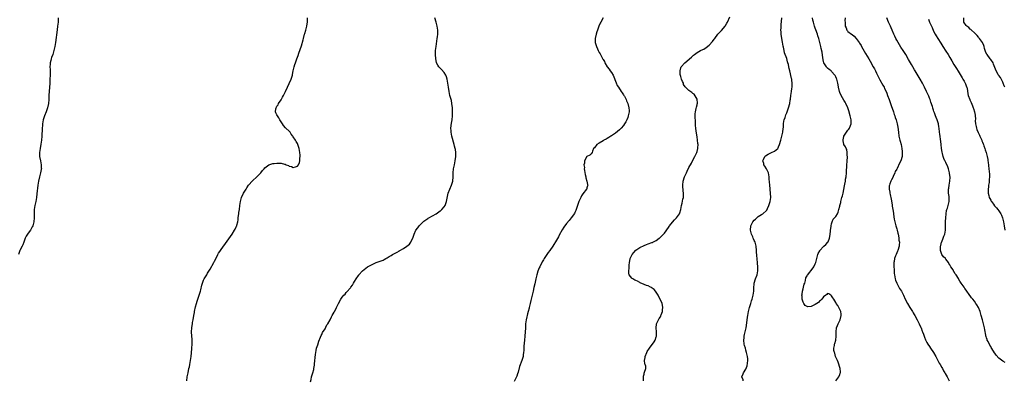
# Model space of a CAD drawing. Units: inches. Extents: x 2634000 to 2637000, y 1485000 to 1488000.
# Drawn here: x 2634521 to 2635004, y 1487515 to 1487692 of the extents above; entities that cross this region are included whole.
import ezdxf

# ---------------------------------------------------------------- set-up
doc = ezdxf.new("R2010")
doc.units = ezdxf.units.IN
doc.header["$MEASUREMENT"] = 0
doc.layers.add('LD26341485_10ft', color=111, linetype='Continuous')

msp = doc.modelspace()

# ---------------------------------------------------------------- linework, layer by layer
at = {"layer": 'LD26341485_10ft'}
for points, elevation in [([(2634539.73, 1487693), (2634539.62, 1487691), (2634539.41, 1487689), (2634539.17, 1487687.17), (2634538.36, 1487681), (2634538.06, 1487679), (2634537.62, 1487677), (2634536.99, 1487675), (2634536.44, 1487673.56), (2634536.28, 1487673), (2634536.1, 1487672.1), (2634535.81, 1487671), (2634535.71, 1487670.29), (2634535.66, 1487669), (2634535.69, 1487667.69), (2634535.69, 1487667), (2634535.72, 1487665), (2634535.67, 1487663), (2634535.55, 1487661), (2634535.24, 1487657), (2634535.14, 1487655.14), (2634535.07, 1487653), (2634534.9, 1487651), (2634534.49, 1487649), (2634533.78, 1487647), (2634532.96, 1487645), (2634532.39, 1487643), (2634532.08, 1487641), (2634531.82, 1487638.18), (2634531.69, 1487635.69), (2634531.64, 1487635), (2634531.43, 1487633), (2634531.17, 1487631.17), (2634530.83, 1487629), (2634530.59, 1487627), (2634530.59, 1487625), (2634530.96, 1487623), (2634531.39, 1487621), (2634531.42, 1487619.42), (2634531.44, 1487619), (2634531.4, 1487618.6), (2634531.08, 1487617), (2634530.51, 1487615), (2634530.03, 1487613), (2634529.72, 1487611), (2634529.29, 1487606.71), (2634529.07, 1487605), (2634528.7, 1487603), (2634528.4, 1487601.6), (2634528.22, 1487601), (2634528.06, 1487600.06), (2634527.91, 1487599), (2634527.95, 1487598.05), (2634527.94, 1487595.94), (2634527.98, 1487595), (2634527.76, 1487593), (2634527.2, 1487591), (2634527, 1487590.6), (2634526.13, 1487589), (2634525, 1487587.4), (2634524.69, 1487587), (2634524.01, 1487585.99), (2634523.51, 1487585), (2634522.79, 1487583), (2634522.28, 1487581.72), (2634521.97, 1487581), (2634521, 1487579.24), (2634520.9, 1487579), (2634520.21, 1487577)], 8050), ([(2634602.85, 1487515), (2634603.01, 1487517), (2634603.39, 1487519), (2634603.84, 1487521), (2634604.04, 1487521.96), (2634604.29, 1487523), (2634604.61, 1487525), (2634604.84, 1487527), (2634605.2, 1487530.8), (2634605.34, 1487533.34), (2634605.35, 1487535.35), (2634605.1, 1487538.9), (2634605.19, 1487541.19), (2634605.5, 1487543), (2634605.57, 1487543.57), (2634605.86, 1487545), (2634606.19, 1487547), (2634606.48, 1487548.48), (2634606.53, 1487549), (2634607, 1487551.36), (2634607.5, 1487553), (2634607.9, 1487554.1), (2634608.15, 1487555), (2634608.9, 1487557.1), (2634609.5, 1487559), (2634609.66, 1487559.66), (2634610.12, 1487561.88), (2634610.44, 1487563), (2634611, 1487564.36), (2634611.32, 1487565), (2634611.96, 1487566.04), (2634612.52, 1487567), (2634613, 1487567.79), (2634614.26, 1487569.74), (2634616.04, 1487573), (2634616.35, 1487573.65), (2634617.12, 1487575.12), (2634618.03, 1487577), (2634618.32, 1487577.68), (2634619, 1487578.53), (2634619.27, 1487579), (2634620.76, 1487581), (2634621, 1487581.27), (2634624.22, 1487585.78), (2634625.02, 1487586.98), (2634626.24, 1487589), (2634626.52, 1487589.48), (2634627.19, 1487590.81), (2634627.27, 1487591), (2634627.36, 1487591.36), (2634627.84, 1487593), (2634627.96, 1487594.04), (2634628.02, 1487595), (2634628.11, 1487596.11), (2634628.22, 1487597), (2634628.35, 1487597.65), (2634628.57, 1487599), (2634628.83, 1487601), (2634629.06, 1487603), (2634629.61, 1487605), (2634630.58, 1487607), (2634631.83, 1487609), (2634632.25, 1487609.75), (2634633.07, 1487610.93), (2634634.91, 1487613.09), (2634637.1, 1487615), (2634639.01, 1487617), (2634639.89, 1487618.11), (2634640.65, 1487619), (2634641, 1487619.48), (2634643, 1487620.97), (2634644.52, 1487621.48), (2634645, 1487621.57), (2634645.62, 1487621.62), (2634647, 1487621.84), (2634649, 1487621.8), (2634650.72, 1487621.28), (2634651, 1487621.23), (2634651.49, 1487621), (2634652.58, 1487620.58), (2634653, 1487620.3), (2634654.1, 1487620.1), (2634655, 1487619.58), (2634656.06, 1487620.06), (2634657, 1487620.28), (2634657.55, 1487621), (2634657.97, 1487622.03), (2634658.16, 1487623), (2634658.19, 1487624.19), (2634658.3, 1487625), (2634658.31, 1487625.69), (2634658.23, 1487627), (2634658.07, 1487628.07), (2634657.89, 1487629), (2634657.2, 1487631), (2634657.14, 1487631.14), (2634657, 1487631.4), (2634656.38, 1487632.38), (2634656.03, 1487633), (2634655, 1487634.64), (2634654.76, 1487635), (2634653.97, 1487635.97), (2634653.42, 1487637), (2634653, 1487637.43), (2634651.38, 1487639), (2634651.16, 1487639.16), (2634650.2, 1487640.2), (2634649.68, 1487641), (2634648.45, 1487643), (2634647.97, 1487643.97), (2634647.26, 1487645), (2634647, 1487645.56), (2634646.5, 1487646.5), (2634646.29, 1487647), (2634646.37, 1487648.37), (2634646.53, 1487649), (2634646.74, 1487649.26), (2634647, 1487649.71), (2634647.54, 1487650.46), (2634647.73, 1487651), (2634649, 1487652.9), (2634649.78, 1487654.22), (2634650.14, 1487655), (2634651.17, 1487657), (2634652.12, 1487659), (2634653, 1487660.92), (2634653.99, 1487663), (2634654.42, 1487664.42), (2634654.61, 1487665), (2634654.68, 1487665.32), (2634654.97, 1487667), (2634655.45, 1487669), (2634655.82, 1487670.18), (2634656.04, 1487671), (2634656.53, 1487672.53), (2634656.69, 1487673), (2634657.34, 1487674.66), (2634657.7, 1487675.7), (2634658.44, 1487677.56), (2634659, 1487679.36), (2634659.76, 1487682.24), (2634659.92, 1487683), (2634660.48, 1487685), (2634660.6, 1487685.4), (2634661.17, 1487687), (2634661.68, 1487689), (2634661.83, 1487690.17), (2634661.91, 1487691), (2634661.93, 1487691.93), (2634662, 1487693)], 8060), ([(2634663.43, 1487514.57), (2634663.7, 1487515.7), (2634663.96, 1487517), (2634664.58, 1487519), (2634665, 1487520.57), (2634665.08, 1487521), (2634665.34, 1487522.66), (2634665.37, 1487523.37), (2634665.9, 1487527.9), (2634666.02, 1487529), (2634666.14, 1487529.86), (2634666.4, 1487531), (2634667, 1487532.71), (2634667.57, 1487534.43), (2634668.4, 1487536.4), (2634668.7, 1487537.3), (2634669, 1487537.82), (2634669.34, 1487538.66), (2634670.57, 1487540.57), (2634671, 1487541.38), (2634671.52, 1487542.48), (2634672, 1487543), (2634673.09, 1487545), (2634673.66, 1487546.34), (2634674.13, 1487547), (2634675, 1487548.68), (2634675.19, 1487549), (2634675.8, 1487550.2), (2634676.19, 1487551), (2634677.13, 1487553), (2634678.29, 1487555), (2634679, 1487556), (2634679.82, 1487557), (2634680.39, 1487557.61), (2634681, 1487558.32), (2634681.33, 1487558.67), (2634683, 1487560.69), (2634683.23, 1487561), (2634684.01, 1487561.99), (2634684.55, 1487563), (2634685, 1487563.67), (2634685.85, 1487565), (2634687, 1487566.71), (2634687.13, 1487566.87), (2634687.21, 1487567), (2634688.89, 1487569), (2634691.41, 1487571), (2634695.57, 1487573), (2634696.66, 1487573.34), (2634698.16, 1487573.84), (2634699, 1487574.26), (2634699.52, 1487574.48), (2634700.3, 1487575), (2634701, 1487575.36), (2634701.99, 1487575.99), (2634703, 1487576.57), (2634703.67, 1487577), (2634704.56, 1487577.44), (2634705, 1487577.68), (2634705.89, 1487578.11), (2634707, 1487578.8), (2634707.13, 1487578.87), (2634707.31, 1487579), (2634709, 1487579.9), (2634710.61, 1487581), (2634711.96, 1487582.04), (2634712.56, 1487583), (2634713, 1487583.8), (2634713.57, 1487585), (2634713.99, 1487586.01), (2634714.2, 1487587), (2634715.11, 1487589), (2634716, 1487590), (2634716.65, 1487591), (2634717, 1487591.42), (2634718.83, 1487593.17), (2634719, 1487593.32), (2634719.99, 1487594.01), (2634721, 1487594.69), (2634721.2, 1487594.8), (2634721.52, 1487595), (2634725.05, 1487597), (2634727, 1487598.34), (2634727.4, 1487598.6), (2634727.9, 1487599), (2634729, 1487600.4), (2634729.45, 1487601), (2634730.08, 1487603), (2634730.55, 1487605.45), (2634731, 1487607), (2634731.79, 1487609), (2634732.6, 1487611), (2634733.18, 1487613), (2634733.4, 1487615), (2634733.44, 1487617), (2634733.62, 1487619), (2634733.98, 1487621), (2634734.4, 1487623), (2634734.69, 1487625), (2634734.7, 1487625.3), (2634734.7, 1487627), (2634734.47, 1487628.47), (2634734.41, 1487629), (2634734.13, 1487630.13), (2634733.93, 1487631), (2634732.81, 1487635), (2634732.41, 1487637), (2634732.39, 1487637.61), (2634732.33, 1487639), (2634732.61, 1487641.39), (2634732.86, 1487643), (2634733, 1487645), (2634733.03, 1487647.03), (2634733.01, 1487649), (2634732.82, 1487651), (2634732.5, 1487652.5), (2634732.38, 1487653), (2634731.84, 1487655), (2634731.39, 1487657), (2634731.09, 1487659), (2634730.82, 1487661), (2634730.45, 1487663), (2634730.14, 1487664.14), (2634729.77, 1487665), (2634729, 1487666.2), (2634727.72, 1487667.72), (2634726.4, 1487669), (2634725.87, 1487669.87), (2634725.23, 1487671), (2634725.19, 1487671.19), (2634724.83, 1487673), (2634724.72, 1487675), (2634724.77, 1487677), (2634724.98, 1487679), (2634725.61, 1487683), (2634725.68, 1487683.68), (2634725.82, 1487685), (2634725.83, 1487687), (2634725.58, 1487689), (2634725.06, 1487691), (2634724.38, 1487693)], 8070), ([(2634807, 1487693), (2634805.78, 1487691), (2634805.52, 1487690.48), (2634804.84, 1487689), (2634804.12, 1487687), (2634803.84, 1487686.16), (2634803.49, 1487685), (2634803.05, 1487683), (2634803.06, 1487681), (2634803.52, 1487679.52), (2634803.62, 1487679), (2634804.1, 1487677.9), (2634804.52, 1487677), (2634805, 1487676.09), (2634805.42, 1487675.42), (2634806.49, 1487673.51), (2634806.87, 1487672.87), (2634807, 1487672.61), (2634807.58, 1487671.58), (2634807.8, 1487671), (2634808.91, 1487669.08), (2634808.97, 1487669), (2634809.88, 1487667.88), (2634810.47, 1487667), (2634811, 1487666.32), (2634811.79, 1487665), (2634812.18, 1487664.18), (2634813, 1487662.05), (2634813.26, 1487661.26), (2634813.86, 1487659.86), (2634814.4, 1487659), (2634815.83, 1487657), (2634816.3, 1487656.3), (2634817, 1487655.29), (2634817.17, 1487655), (2634817.36, 1487654.64), (2634818.17, 1487653), (2634818.41, 1487652.41), (2634819.07, 1487651), (2634819.59, 1487649), (2634819.65, 1487647.65), (2634819.66, 1487647), (2634819.3, 1487645), (2634819, 1487644.14), (2634818.53, 1487643), (2634818.01, 1487641.99), (2634817.46, 1487641), (2634817, 1487640.33), (2634815.86, 1487639), (2634815.45, 1487638.55), (2634815, 1487638.14), (2634813, 1487636.53), (2634811, 1487635.17), (2634810.72, 1487635), (2634809.7, 1487634.3), (2634809, 1487633.86), (2634808.44, 1487633.56), (2634807.33, 1487633), (2634807, 1487632.76), (2634805, 1487631.6), (2634803.83, 1487631), (2634803.51, 1487630.49), (2634803, 1487629.75), (2634802.68, 1487629.32), (2634802.29, 1487629), (2634801.75, 1487627.75), (2634801.6, 1487627), (2634801, 1487626.3), (2634800.35, 1487625.65), (2634798.99, 1487625), (2634797.87, 1487623), (2634797.77, 1487621.77), (2634797.53, 1487621), (2634797.73, 1487619.73), (2634797.67, 1487619), (2634797.75, 1487618.25), (2634798.17, 1487616.17), (2634798.45, 1487615), (2634798.52, 1487614.52), (2634799.01, 1487613), (2634799.27, 1487611.27), (2634799.36, 1487611), (2634799.33, 1487610.67), (2634799, 1487609.62), (2634798.87, 1487609.13), (2634798.81, 1487609), (2634797, 1487606.72), (2634796.32, 1487605.68), (2634795.94, 1487605), (2634795.02, 1487603), (2634794.56, 1487601.44), (2634794.05, 1487600.05), (2634793.72, 1487599), (2634793.51, 1487598.49), (2634793, 1487597.52), (2634792.84, 1487597.16), (2634791.31, 1487595), (2634790.26, 1487593.74), (2634789, 1487592.16), (2634787.68, 1487590.32), (2634786.92, 1487589.08), (2634785.45, 1487586.55), (2634785, 1487585.72), (2634784.02, 1487584.02), (2634782.25, 1487581), (2634780.85, 1487579), (2634780.04, 1487577.96), (2634779, 1487576.55), (2634778, 1487575), (2634777.65, 1487574.35), (2634777, 1487573.36), (2634776.88, 1487573.12), (2634775.93, 1487571), (2634775.63, 1487570.37), (2634775, 1487568.85), (2634774.46, 1487567), (2634774.31, 1487566.31), (2634773.99, 1487565), (2634773.48, 1487562.52), (2634773, 1487560.74), (2634772.6, 1487559), (2634772.34, 1487557.66), (2634772.12, 1487557), (2634771.77, 1487555.77), (2634771.53, 1487554.47), (2634771.15, 1487553), (2634770.71, 1487551), (2634770.6, 1487550.6), (2634770.24, 1487549), (2634769.88, 1487547.88), (2634769.68, 1487547), (2634769.6, 1487546.4), (2634769.17, 1487545), (2634768.92, 1487543), (2634768.85, 1487541.15), (2634768.82, 1487540.82), (2634768.7, 1487539), (2634768.48, 1487537), (2634768.31, 1487535), (2634768.11, 1487532.11), (2634768.04, 1487529.96), (2634767.94, 1487529), (2634767.73, 1487527.73), (2634767.66, 1487527), (2634767.52, 1487526.48), (2634767.07, 1487525), (2634765.99, 1487522.01), (2634765.24, 1487519.24), (2634765, 1487518.44), (2634764.62, 1487517.38), (2634764.46, 1487517), (2634763.93, 1487515.93), (2634763.35, 1487514.65)], 8080), ([(2634826.81, 1487515), (2634826.7, 1487517), (2634826.73, 1487517.27), (2634827, 1487518.27), (2634827.13, 1487518.87), (2634827.19, 1487519), (2634827.26, 1487519.26), (2634827.81, 1487521), (2634827.83, 1487522.17), (2634827.57, 1487523), (2634827.39, 1487523.39), (2634827.3, 1487525), (2634827.54, 1487526.46), (2634827.55, 1487527), (2634828.35, 1487529), (2634828.58, 1487529.42), (2634829.61, 1487531), (2634831, 1487532.77), (2634831.2, 1487533), (2634831.9, 1487534.1), (2634832.51, 1487535), (2634833, 1487536.66), (2634833.08, 1487537), (2634833.08, 1487538.92), (2634833.12, 1487539.12), (2634832.93, 1487541.07), (2634833.13, 1487542.87), (2634833.19, 1487543), (2634834.16, 1487545), (2634834.45, 1487545.55), (2634835, 1487546.47), (2634835.18, 1487546.82), (2634835.27, 1487547), (2634835.44, 1487547.44), (2634836.01, 1487549), (2634836.08, 1487549.92), (2634836.25, 1487551), (2634836.08, 1487552.08), (2634835.85, 1487553), (2634834.96, 1487555), (2634834.29, 1487556.29), (2634833.94, 1487557), (2634833, 1487558.53), (2634832.7, 1487559), (2634831.89, 1487559.89), (2634831, 1487560.49), (2634830.74, 1487560.74), (2634830.22, 1487561), (2634829, 1487561.55), (2634828.17, 1487561.83), (2634827, 1487562.35), (2634825.14, 1487563.14), (2634825, 1487563.18), (2634823.84, 1487563.84), (2634823, 1487564.16), (2634822.48, 1487564.48), (2634821.49, 1487565), (2634821.2, 1487565.2), (2634821, 1487565.4), (2634819.73, 1487567), (2634819.55, 1487567.55), (2634819.47, 1487569), (2634819.64, 1487570.36), (2634819.64, 1487571), (2634819.71, 1487571.71), (2634819.88, 1487573), (2634820.06, 1487573.94), (2634820.27, 1487575), (2634821.2, 1487577), (2634822.01, 1487577.99), (2634823, 1487579.06), (2634825, 1487580.45), (2634827, 1487581.4), (2634828.17, 1487581.83), (2634829, 1487582.21), (2634830.87, 1487582.87), (2634831, 1487582.9), (2634831.1, 1487582.9), (2634831.33, 1487583), (2634833, 1487583.86), (2634834.5, 1487585), (2634834.78, 1487585.22), (2634835, 1487585.42), (2634835.8, 1487586.2), (2634837, 1487587.48), (2634839, 1487590.25), (2634839.29, 1487590.71), (2634839.5, 1487591), (2634841, 1487592.92), (2634841.98, 1487594.02), (2634842.92, 1487595), (2634844.36, 1487597), (2634844.54, 1487597.46), (2634845.05, 1487599), (2634845.41, 1487601), (2634845.76, 1487602.24), (2634846.08, 1487604.08), (2634846.3, 1487605), (2634846.37, 1487607), (2634846.25, 1487608.25), (2634846.15, 1487609), (2634846.08, 1487609.92), (2634846.01, 1487611), (2634846.24, 1487613), (2634846.83, 1487615), (2634847, 1487615.45), (2634847.76, 1487617), (2634848.19, 1487617.81), (2634849, 1487619.6), (2634850.23, 1487621.77), (2634851, 1487623.33), (2634851.92, 1487625), (2634852.3, 1487625.7), (2634852.86, 1487627), (2634853, 1487627.48), (2634853.39, 1487629), (2634853.38, 1487629.38), (2634853.49, 1487631), (2634853.43, 1487631.43), (2634853.28, 1487633), (2634853, 1487634.65), (2634852.58, 1487637.42), (2634852.4, 1487639), (2634852.31, 1487640.31), (2634852.24, 1487641), (2634852.19, 1487641.81), (2634852.06, 1487645), (2634852.08, 1487645.92), (2634852.17, 1487647), (2634852.57, 1487648.57), (2634852.67, 1487649.33), (2634853, 1487650.38), (2634853.13, 1487650.87), (2634853.19, 1487651), (2634853.22, 1487651.22), (2634853.11, 1487653.11), (2634851.63, 1487655.63), (2634851, 1487655.97), (2634850.48, 1487656.48), (2634849, 1487657.4), (2634847.37, 1487659), (2634847.16, 1487659.16), (2634846.36, 1487660.36), (2634846.28, 1487661), (2634845.8, 1487661.8), (2634845.45, 1487663), (2634845, 1487664.3), (2634844.84, 1487664.84), (2634844.79, 1487665.21), (2634844.66, 1487667), (2634845, 1487668.61), (2634845.15, 1487669), (2634846.94, 1487671), (2634850.26, 1487673.74), (2634851, 1487674.49), (2634851.32, 1487674.68), (2634851.69, 1487675), (2634853, 1487676.05), (2634854.68, 1487677), (2634855, 1487677.2), (2634856.29, 1487677.71), (2634857.55, 1487678.45), (2634859, 1487679.59), (2634860.59, 1487681.41), (2634861.45, 1487682.55), (2634861.76, 1487683), (2634863.26, 1487685), (2634864.06, 1487685.94), (2634865, 1487686.87), (2634866.84, 1487689), (2634867, 1487689.24), (2634867.6, 1487690.4), (2634867.97, 1487691), (2634869, 1487693.6)], 8090), ([(2634875.62, 1487515), (2634875.57, 1487515.57), (2634875.04, 1487517), (2634875.62, 1487518.38), (2634875.82, 1487519), (2634877, 1487520.7), (2634877.61, 1487522.4), (2634877.77, 1487523.77), (2634877.96, 1487525), (2634877.86, 1487525.86), (2634877.79, 1487527), (2634877.58, 1487527.58), (2634877.3, 1487529), (2634877, 1487530.1), (2634876.72, 1487531), (2634876.35, 1487532.35), (2634876.19, 1487533), (2634875.99, 1487535), (2634876.11, 1487536.11), (2634876.17, 1487537), (2634876.29, 1487537.71), (2634876.6, 1487539), (2634877.06, 1487541.06), (2634877.45, 1487543.45), (2634877.76, 1487546.24), (2634877.86, 1487547), (2634878.05, 1487548.05), (2634878.24, 1487549), (2634878.75, 1487551), (2634879.35, 1487553), (2634879.78, 1487554.22), (2634879.99, 1487555), (2634880.32, 1487556.32), (2634880.52, 1487557), (2634880.79, 1487559), (2634880.88, 1487560.88), (2634880.86, 1487561.14), (2634881, 1487562.17), (2634881.08, 1487563), (2634881.72, 1487565), (2634882.5, 1487567), (2634882.88, 1487569), (2634882.87, 1487571), (2634882.72, 1487572.72), (2634882.43, 1487575), (2634882.3, 1487576.3), (2634882.24, 1487577), (2634882.23, 1487577.77), (2634882.17, 1487579), (2634882.01, 1487581), (2634881.47, 1487583), (2634881.32, 1487583.32), (2634881, 1487583.9), (2634880.67, 1487584.67), (2634880.58, 1487585), (2634880.33, 1487585.67), (2634879.78, 1487587), (2634879.59, 1487587.59), (2634879.25, 1487589), (2634879.36, 1487591), (2634880.31, 1487593), (2634881, 1487593.85), (2634881.63, 1487594.37), (2634882.29, 1487595), (2634883, 1487595.6), (2634884.65, 1487596.65), (2634885.28, 1487597), (2634887, 1487598.51), (2634887.22, 1487598.78), (2634887.52, 1487599.52), (2634888.23, 1487601), (2634888.43, 1487601.57), (2634888.82, 1487603), (2634889.11, 1487605), (2634889.1, 1487607.1), (2634888.91, 1487608.91), (2634888.87, 1487609.13), (2634888.65, 1487611), (2634888.58, 1487612.58), (2634888.5, 1487613), (2634888.45, 1487613.55), (2634888.39, 1487615), (2634888.14, 1487616.14), (2634887.99, 1487617), (2634887.04, 1487619.04), (2634886.25, 1487620.25), (2634885.83, 1487621), (2634885.68, 1487621.68), (2634885.27, 1487623), (2634885.58, 1487623.58), (2634886.24, 1487625), (2634886.64, 1487625.36), (2634887.84, 1487626.16), (2634889.16, 1487626.84), (2634889.54, 1487627), (2634891, 1487627.71), (2634892.55, 1487629), (2634892.76, 1487629.24), (2634893, 1487629.73), (2634893.48, 1487631), (2634894.05, 1487633), (2634894.21, 1487633.79), (2634894.65, 1487635), (2634895.13, 1487637), (2634895.25, 1487638.75), (2634895.31, 1487639), (2634895.35, 1487639.35), (2634895.41, 1487641), (2634895.63, 1487642.37), (2634895.76, 1487643), (2634896.14, 1487644.14), (2634896.55, 1487645.45), (2634897, 1487646.47), (2634897.21, 1487647), (2634897.9, 1487649), (2634898.44, 1487651), (2634898.72, 1487652.72), (2634898.82, 1487653.18), (2634898.99, 1487655), (2634899.26, 1487657), (2634899.52, 1487658.48), (2634899.59, 1487659), (2634899.61, 1487659.61), (2634899.71, 1487661), (2634899.52, 1487662.48), (2634899.42, 1487663), (2634899.31, 1487663.31), (2634898.46, 1487667), (2634898.17, 1487668.17), (2634898.07, 1487669), (2634897.81, 1487670.18), (2634897.58, 1487671), (2634897.43, 1487671.43), (2634896.96, 1487673.04), (2634895.95, 1487675.95), (2634895.69, 1487677), (2634895.37, 1487678.63), (2634895.23, 1487679.23), (2634894.94, 1487681.06), (2634894.59, 1487683), (2634894.28, 1487685), (2634894.2, 1487686.2), (2634894.17, 1487687), (2634894.19, 1487688.19), (2634894.24, 1487689), (2634894.33, 1487689.67), (2634894.57, 1487693)], 8100), ([(2634921.08, 1487515), (2634922.58, 1487517), (2634922.65, 1487517.35), (2634923, 1487518.18), (2634923.23, 1487518.77), (2634923.36, 1487519), (2634923.39, 1487519.39), (2634923.26, 1487521), (2634922.18, 1487524.18), (2634921.81, 1487525), (2634920.95, 1487527), (2634920.58, 1487528.58), (2634920.34, 1487529), (2634920.05, 1487529.95), (2634920.04, 1487531), (2634920.38, 1487532.38), (2634920.45, 1487533), (2634920.65, 1487533.35), (2634921.03, 1487534.97), (2634921.17, 1487537), (2634921.2, 1487539), (2634921.44, 1487541), (2634921.88, 1487542.12), (2634922.17, 1487543), (2634923.15, 1487545), (2634923.74, 1487547), (2634923.69, 1487547.69), (2634923.45, 1487549), (2634923, 1487549.95), (2634921.97, 1487551.97), (2634921.27, 1487553), (2634921, 1487553.47), (2634920.07, 1487555), (2634919.67, 1487555.67), (2634919, 1487556.67), (2634918.84, 1487556.84), (2634918.53, 1487557), (2634917.64, 1487557.64), (2634917, 1487557.9), (2634916.61, 1487557.39), (2634916.14, 1487557), (2634915, 1487556.26), (2634914.13, 1487555), (2634913.61, 1487554.39), (2634913, 1487554.06), (2634912.49, 1487553.51), (2634911.79, 1487553), (2634911, 1487552.44), (2634909.94, 1487551.94), (2634909, 1487551.47), (2634907.4, 1487551.4), (2634907, 1487551.44), (2634906.05, 1487552.05), (2634905.33, 1487553), (2634905, 1487553.66), (2634904.62, 1487555), (2634904.49, 1487556.49), (2634904.46, 1487557), (2634904.52, 1487557.48), (2634904.74, 1487559), (2634905, 1487560.11), (2634905.27, 1487561), (2634905.58, 1487562.42), (2634905.79, 1487563), (2634906.18, 1487564.18), (2634906.43, 1487565.57), (2634907, 1487566.57), (2634907.15, 1487566.85), (2634908.25, 1487568.25), (2634908.82, 1487569), (2634909, 1487569.19), (2634910.25, 1487571), (2634911, 1487572.46), (2634911.2, 1487573), (2634911.64, 1487574.36), (2634911.75, 1487575), (2634912.3, 1487577), (2634912.48, 1487577.52), (2634913.17, 1487578.83), (2634913.29, 1487579), (2634915, 1487580.83), (2634915.22, 1487581), (2634916.16, 1487581.84), (2634917.16, 1487583), (2634917.24, 1487583.24), (2634917.98, 1487585), (2634918.14, 1487585.86), (2634918.31, 1487587), (2634918.49, 1487588.49), (2634918.52, 1487589), (2634918.79, 1487590.79), (2634918.79, 1487591), (2634919, 1487591.99), (2634919.29, 1487593), (2634919.71, 1487594.29), (2634920.43, 1487595), (2634921, 1487595.62), (2634921.85, 1487597), (2634922.23, 1487597.77), (2634922.59, 1487599), (2634923, 1487600.64), (2634923.07, 1487601), (2634923.44, 1487602.56), (2634923.52, 1487603), (2634924.05, 1487605), (2634924.27, 1487605.74), (2634924.59, 1487607), (2634925, 1487608.9), (2634925.35, 1487610.65), (2634925.46, 1487611.46), (2634925.78, 1487613), (2634925.88, 1487613.88), (2634926.08, 1487615), (2634926.26, 1487617), (2634926.26, 1487617.74), (2634926.51, 1487620.51), (2634926.5, 1487621), (2634926.63, 1487622.63), (2634926.63, 1487623), (2634926.73, 1487624.73), (2634926.74, 1487625), (2634926.7, 1487625.3), (2634926.65, 1487627), (2634926.41, 1487628.41), (2634926.12, 1487629), (2634925.86, 1487629.86), (2634925.04, 1487631), (2634925, 1487631.12), (2634924.69, 1487632.69), (2634924.65, 1487633), (2634924.73, 1487633.27), (2634925, 1487634.79), (2634925.06, 1487635), (2634926.31, 1487637), (2634927, 1487637.94), (2634927.5, 1487638.51), (2634927.75, 1487639), (2634928.18, 1487640.18), (2634928.57, 1487641), (2634928.62, 1487641.38), (2634928.59, 1487643), (2634928.28, 1487644.28), (2634928.16, 1487645), (2634927.45, 1487647.45), (2634926.88, 1487649), (2634925.98, 1487651), (2634925.64, 1487651.64), (2634925, 1487652.66), (2634923.67, 1487655), (2634923, 1487656.43), (2634922.79, 1487657), (2634922.36, 1487659), (2634922.18, 1487660.18), (2634922.03, 1487661), (2634921.69, 1487662.31), (2634921.53, 1487663), (2634921.38, 1487663.38), (2634921, 1487664.18), (2634920.75, 1487664.75), (2634920.58, 1487665), (2634919, 1487666.78), (2634918.76, 1487667), (2634917.78, 1487667.78), (2634917, 1487668.37), (2634916.69, 1487668.69), (2634916.42, 1487669), (2634915.51, 1487670.49), (2634915.18, 1487671), (2634915, 1487671.62), (2634914.63, 1487673.37), (2634914.3, 1487676.3), (2634913.93, 1487678.07), (2634913.77, 1487679), (2634913.62, 1487679.62), (2634912.69, 1487683), (2634912.31, 1487684.31), (2634912.07, 1487685), (2634911.25, 1487687.25), (2634911, 1487688.02), (2634910.66, 1487689), (2634910.28, 1487690.28), (2634910.11, 1487691), (2634909.84, 1487691.84), (2634909.55, 1487693)], 8110), ([(2634925.6, 1487693), (2634925.55, 1487691.55), (2634925.63, 1487691), (2634925.67, 1487690.33), (2634925.71, 1487689), (2634926.12, 1487688.12), (2634926.46, 1487687), (2634926.74, 1487686.74), (2634927, 1487686.37), (2634928.72, 1487685), (2634928.9, 1487684.9), (2634929, 1487684.81), (2634930.07, 1487684.07), (2634931, 1487683), (2634932.5, 1487681), (2634932.7, 1487680.7), (2634933.46, 1487679.46), (2634933.71, 1487679), (2634935.64, 1487675.64), (2634937.23, 1487673), (2634937.87, 1487671.87), (2634939.42, 1487669), (2634939.99, 1487667.99), (2634940.5, 1487667), (2634941, 1487666), (2634941.54, 1487665), (2634942, 1487664), (2634942.54, 1487663), (2634942.67, 1487662.67), (2634944.09, 1487660.09), (2634944.73, 1487659), (2634945, 1487658.48), (2634945.68, 1487657), (2634946.07, 1487656.07), (2634946.48, 1487655), (2634947.21, 1487653), (2634948.39, 1487649.61), (2634948.68, 1487648.68), (2634949.28, 1487647), (2634949.7, 1487645.7), (2634949.96, 1487645), (2634950.19, 1487644.19), (2634950.59, 1487643), (2634951.12, 1487641), (2634951.4, 1487639.4), (2634951.72, 1487637), (2634952.02, 1487635), (2634952.35, 1487633.65), (2634952.47, 1487633), (2634952.54, 1487632.54), (2634953.05, 1487630.95), (2634953.45, 1487629), (2634953.54, 1487627.54), (2634953.65, 1487627), (2634953.67, 1487626.33), (2634953.53, 1487625), (2634953.02, 1487623), (2634952.28, 1487621.72), (2634951.09, 1487619.09), (2634951, 1487618.92), (2634950.23, 1487617.77), (2634950.04, 1487617), (2634949.24, 1487615.24), (2634949, 1487614.78), (2634948.31, 1487613.69), (2634948.05, 1487613), (2634947.57, 1487611.57), (2634947.34, 1487611), (2634947.29, 1487610.71), (2634947.21, 1487609), (2634947.5, 1487607.5), (2634947.53, 1487607), (2634947.65, 1487606.35), (2634948.16, 1487604.16), (2634948.7, 1487601.3), (2634948.75, 1487601), (2634948.76, 1487600.76), (2634949.09, 1487599), (2634949.28, 1487597.28), (2634949.35, 1487597), (2634949.47, 1487595.47), (2634949.73, 1487594.27), (2634949.92, 1487593), (2634950.52, 1487591), (2634951, 1487589.61), (2634951.17, 1487589), (2634951.5, 1487587.5), (2634951.64, 1487587), (2634951.83, 1487586.17), (2634952, 1487585), (2634952.03, 1487584.03), (2634952.22, 1487583), (2634952.2, 1487581.8), (2634952.1, 1487581), (2634951.52, 1487579), (2634951.35, 1487578.65), (2634951, 1487577.8), (2634950.61, 1487577), (2634950.38, 1487576.38), (2634949.79, 1487575), (2634949.62, 1487573.62), (2634949.48, 1487573), (2634949.54, 1487571.54), (2634949.51, 1487571), (2634949.62, 1487569.62), (2634949.62, 1487569), (2634949.75, 1487567.75), (2634949.8, 1487567), (2634949.98, 1487565.98), (2634950.2, 1487565), (2634950.37, 1487564.37), (2634951, 1487562.93), (2634952.02, 1487561), (2634952.35, 1487560.35), (2634953.19, 1487559), (2634954.18, 1487557), (2634955.1, 1487555), (2634956.16, 1487553), (2634957.41, 1487551), (2634958, 1487550), (2634958.65, 1487549), (2634958.77, 1487548.77), (2634959, 1487548.43), (2634959.51, 1487547.51), (2634959.83, 1487547), (2634961.01, 1487545), (2634961.63, 1487543.63), (2634961.99, 1487543), (2634962.79, 1487541.21), (2634962.87, 1487541), (2634963.42, 1487539.42), (2634963.64, 1487539), (2634964.02, 1487537.98), (2634964.52, 1487536.52), (2634965.1, 1487535.1), (2634965.77, 1487533.77), (2634966.21, 1487533), (2634967, 1487531.84), (2634967.54, 1487531), (2634969, 1487528.86), (2634970.05, 1487527), (2634971.13, 1487525), (2634971.72, 1487523.72), (2634972.19, 1487523), (2634973, 1487521.55), (2634973.33, 1487521), (2634973.9, 1487519.9), (2634974.49, 1487519), (2634974.67, 1487518.67), (2634975.61, 1487517), (2634976.08, 1487516.08), (2634976.68, 1487515)], 8120), ([(2635004.06, 1487524.06), (2635003, 1487524.63), (2635001, 1487526.1), (2634999.63, 1487527.63), (2634999, 1487528.59), (2634998.83, 1487528.83), (2634998.35, 1487529.65), (2634997.31, 1487531.31), (2634997, 1487531.9), (2634996.56, 1487532.56), (2634995.73, 1487534.27), (2634995.35, 1487535), (2634995.26, 1487535.26), (2634995, 1487536.07), (2634994.74, 1487536.74), (2634994.69, 1487537), (2634994.63, 1487537.37), (2634994.07, 1487540.07), (2634993.91, 1487541), (2634993.44, 1487543), (2634992.94, 1487545), (2634992.41, 1487547), (2634991.81, 1487549), (2634991.04, 1487551.04), (2634990.28, 1487552.28), (2634989.8, 1487553), (2634989, 1487554.14), (2634988.19, 1487555), (2634987.67, 1487555.67), (2634987, 1487556.67), (2634986.84, 1487556.84), (2634985, 1487559.57), (2634984.37, 1487560.37), (2634983.97, 1487561), (2634982.59, 1487563), (2634981.87, 1487563.87), (2634981.28, 1487565), (2634981.15, 1487565.15), (2634980.01, 1487567), (2634979.55, 1487567.55), (2634979, 1487568.62), (2634978.85, 1487568.85), (2634978.8, 1487569), (2634978.53, 1487569.47), (2634977.54, 1487571), (2634977.29, 1487571.29), (2634977, 1487571.84), (2634976.55, 1487572.55), (2634976.31, 1487573), (2634975, 1487574.75), (2634974.78, 1487575), (2634973.9, 1487575.9), (2634973.04, 1487577), (2634972.39, 1487579), (2634972.44, 1487581), (2634972.53, 1487581.47), (2634972.93, 1487583), (2634973, 1487583.21), (2634973.74, 1487585), (2634974.06, 1487585.94), (2634974.53, 1487587), (2634974.9, 1487588.9), (2634974.91, 1487589), (2634974.9, 1487590.9), (2634974.83, 1487593.17), (2634974.96, 1487595), (2634975.17, 1487597), (2634975.41, 1487598.59), (2634975.52, 1487599), (2634975.78, 1487599.78), (2634976.12, 1487601), (2634976.64, 1487603), (2634976.63, 1487604.63), (2634976.65, 1487605), (2634976.61, 1487605.39), (2634976.38, 1487607), (2634976.33, 1487609), (2634976.44, 1487609.56), (2634976.66, 1487611), (2634977.03, 1487613), (2634977.06, 1487614.94), (2634976.79, 1487616.79), (2634976.78, 1487617), (2634976.3, 1487619), (2634976.01, 1487620.01), (2634975, 1487622.13), (2634974.71, 1487622.71), (2634974.54, 1487623), (2634974.08, 1487624.08), (2634973.78, 1487625), (2634973.42, 1487626.58), (2634973.22, 1487627.22), (2634972.91, 1487628.91), (2634972.65, 1487631), (2634972.49, 1487632.49), (2634972.05, 1487636.05), (2634971.97, 1487637), (2634971.75, 1487639), (2634971.64, 1487639.64), (2634971.36, 1487641), (2634970.74, 1487643), (2634970.25, 1487644.25), (2634970.02, 1487645), (2634969.48, 1487646.52), (2634969.19, 1487647.19), (2634969, 1487647.79), (2634968.68, 1487648.68), (2634968.59, 1487649), (2634968.41, 1487649.59), (2634967.72, 1487651.72), (2634967.26, 1487653), (2634967, 1487653.7), (2634966.62, 1487654.62), (2634965.55, 1487657), (2634964.56, 1487659), (2634963.49, 1487661), (2634962.35, 1487663), (2634959.99, 1487667), (2634959.63, 1487667.63), (2634958.81, 1487669), (2634958.15, 1487670.15), (2634957.64, 1487671), (2634956.68, 1487672.68), (2634955.32, 1487675), (2634954.09, 1487677), (2634953, 1487678.73), (2634951.7, 1487681), (2634951, 1487682.17), (2634950.54, 1487683), (2634950.02, 1487684.02), (2634949.53, 1487685), (2634948.69, 1487687), (2634948.21, 1487688.21), (2634947.84, 1487689), (2634946.95, 1487691), (2634946.08, 1487693)], 8130), ([(2634966.47, 1487692.47), (2634967.01, 1487691), (2634968.27, 1487688.27), (2634969, 1487686.6), (2634969.83, 1487685), (2634970.28, 1487684.28), (2634971.03, 1487682.97), (2634972.57, 1487680.57), (2634973.54, 1487679), (2634975, 1487676.75), (2634976.16, 1487675), (2634977, 1487673.64), (2634977.96, 1487671.96), (2634979, 1487670.24), (2634980.16, 1487668.16), (2634981, 1487666.85), (2634982.47, 1487664.47), (2634983, 1487663.69), (2634983.25, 1487663.25), (2634983.42, 1487663), (2634983.98, 1487662.02), (2634984.53, 1487661), (2634984.64, 1487660.64), (2634985, 1487659.75), (2634985.19, 1487659.19), (2634985.3, 1487659), (2634985.39, 1487658.61), (2634985.83, 1487655.83), (2634985.99, 1487655), (2634986.77, 1487653), (2634986.85, 1487652.85), (2634987.5, 1487651.5), (2634988.03, 1487649.97), (2634988.41, 1487649), (2634988.56, 1487648.56), (2634989.01, 1487647), (2634989.37, 1487645.37), (2634989.43, 1487645), (2634989.54, 1487643.54), (2634989.47, 1487642.53), (2634989.56, 1487641), (2634989.83, 1487639.83), (2634989.97, 1487639), (2634990.25, 1487638.25), (2634990.86, 1487636.86), (2634991, 1487636.57), (2634991.47, 1487635.47), (2634991.72, 1487635), (2634992.33, 1487633.67), (2634992.6, 1487633), (2634992.69, 1487632.69), (2634993, 1487632.02), (2634993.27, 1487631.27), (2634993.41, 1487631), (2634993.72, 1487630.28), (2634994.17, 1487629), (2634994.32, 1487628.32), (2634994.84, 1487627), (2634995.32, 1487625), (2634995.54, 1487623.54), (2634995.67, 1487623), (2634995.79, 1487622.21), (2634996.16, 1487619), (2634996.28, 1487617.72), (2634996.45, 1487616.45), (2634996.44, 1487615), (2634996.26, 1487613.74), (2634996.28, 1487613), (2634996.22, 1487612.22), (2634996, 1487611), (2634995.87, 1487610.13), (2634995.78, 1487609), (2634995.84, 1487607), (2634996.14, 1487605.86), (2634996.34, 1487605), (2634996.52, 1487604.52), (2634997, 1487603.58), (2634997.21, 1487603.21), (2634997.35, 1487603), (2634998.4, 1487601.6), (2634998.9, 1487600.9), (2634999.8, 1487599.8), (2635000.56, 1487599), (2635001, 1487598.34), (2635001.93, 1487597), (2635002.24, 1487596.24), (2635002.79, 1487595), (2635003.3, 1487593), (2635003.65, 1487591), (2635003.97, 1487589)], 8140), ([(2635003.96, 1487659), (2635003.67, 1487659.67), (2635003.19, 1487661), (2635003, 1487661.45), (2635001.8, 1487663.8), (2635001, 1487664.81), (2635000.87, 1487665), (2635000.65, 1487665.35), (2634999.67, 1487667), (2634999, 1487668.65), (2634998.42, 1487670.42), (2634998.18, 1487671), (2634997, 1487672.67), (2634996.78, 1487673), (2634995.23, 1487675), (2634995.15, 1487675.15), (2634994.52, 1487676.52), (2634994.33, 1487677), (2634994.02, 1487677.98), (2634993.74, 1487679), (2634993.57, 1487679.57), (2634992.93, 1487680.93), (2634991.47, 1487683), (2634991.26, 1487683.26), (2634991, 1487683.56), (2634990.36, 1487684.36), (2634989.71, 1487685), (2634989.37, 1487685.37), (2634989, 1487685.66), (2634987.57, 1487687), (2634987.29, 1487687.29), (2634987, 1487687.49), (2634986.27, 1487688.27), (2634985.3, 1487689), (2634985, 1487689.37), (2634983.87, 1487691), (2634983.76, 1487691.76), (2634983.76, 1487693)], 8150)]:
    msp.add_lwpolyline(points, dxfattribs=dict(at, elevation=elevation))

doc.saveas('drawing.dxf')
